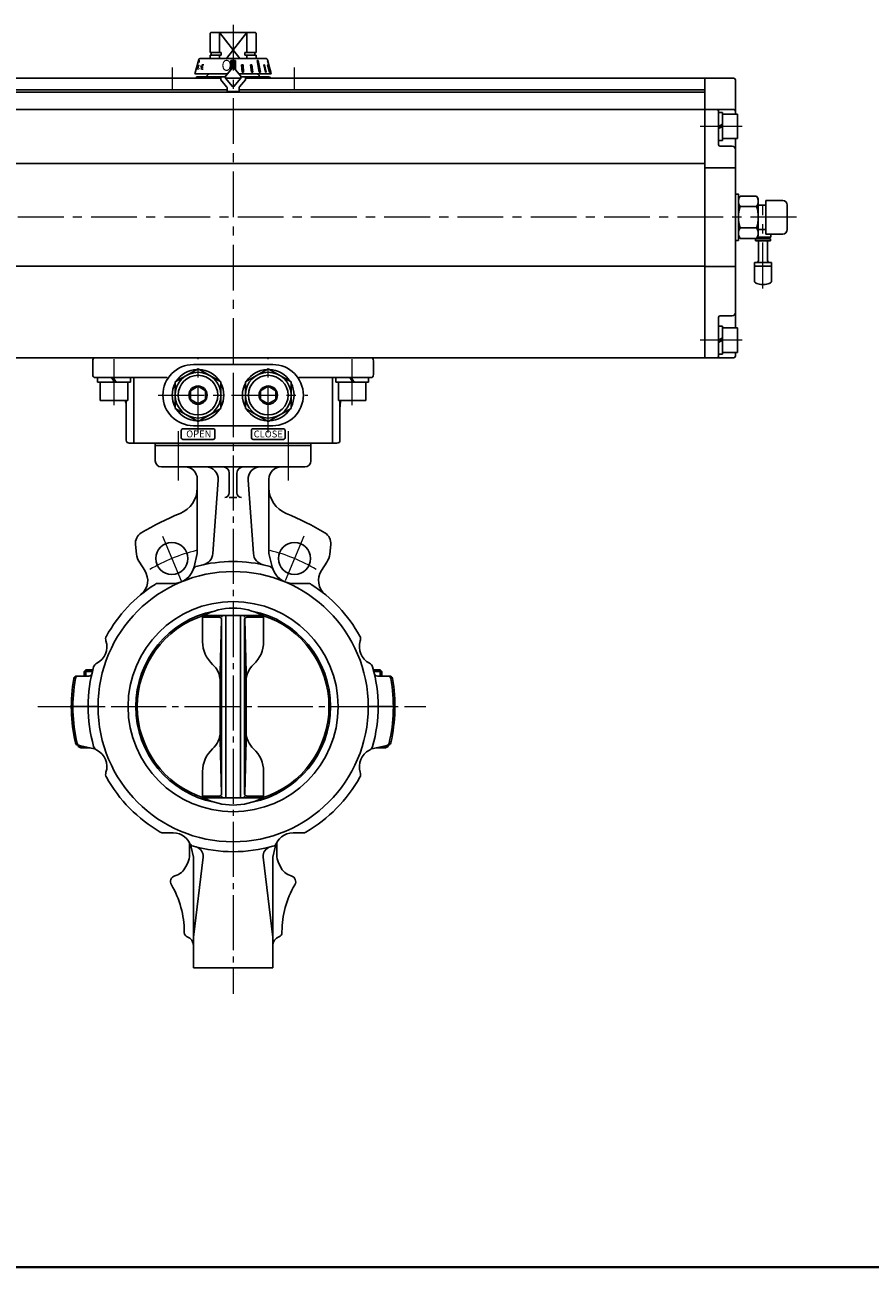
# Model space of a CAD drawing. Extents: x 0 to 1900, y -271 to 1082.
# Drawn here: x 307 to 860, y -271 to 543 of the extents above; entities that cross this region are included whole.
import ezdxf

# ---------------------------------------------------------------- set-up
doc = ezdxf.new("R2010")
doc.units = 0
doc.header["$LTSCALE"] = 4
doc.header["$MEASUREMENT"] = 0
doc.linetypes.add('CENTER', pattern=[12, 9, -1, 1, -1])
doc.linetypes.add('中心線', pattern=[12, 7.5, -1.5, 1.5, -1.5])
doc.layers.get('0').update_dxf_attribs({"linetype": 'CONTINUOUS'})
for name, color, linetype in [('1', 7, 'CONTINUOUS'), ('シリンダ', 85, 'CONTINUOUS'), ('７G_KQ2L06-02AS', 153, 'CONTINUOUS'), ('ｻｲﾚﾝｻ_AN10-C6', 221, 'CONTINUOUS')]:
    doc.layers.add(name, color=color, linetype=linetype)
doc.layers.add('FLAME', color=3, linetype='CONTINUOUS', lineweight=40)
doc.layers.add('中心線', color=4, linetype='中心線', lineweight=13)
doc.styles.add('MSP', font='MS PGothic.ttf')
doc.styles.get("Standard").update_dxf_attribs({"font": 'simplex.shx', "bigfont": 'BIGFONT.shx'})
pattern_1 = [(45, (-3226.38725, 2209.3913), (-0.176776695, 0.176776695), [])]

# ---------------------------------------------------------------- blocks, each defined once
blk = doc.blocks.new('HSNH107S10')
for p, q in [((0, 9.2), (-2.5, 9.2)), ((-2.5, 9.2), (-2.5, 0)), ((0, 9.2), (0, 1.44)), ((-2.5, 8), (-12.5, 8)), ((-12.5, 8), (-12.5, -8)), ((-2.5, 8), (-2.5, -8)), ((0, 1.44), (-2.5, 0)), ((0, 0), (-2.5, -1.44)), ((0, 0), (0, -9.2)), ((-2.5, -8), (-12.5, -8)), ((-2.5, -9.2), (-2.5, -1.44)), ((0, -9.2), (-2.5, -9.2))]:
    blk.add_line(p, q)
at = {"flags": 3}
for tag, p in [('OBJNAME', (0, 0)), ('PARAM', (0, -1))]:
    blk.add_attdef(tag, p, '', height=1, dxfattribs=at)

msp = doc.modelspace()

# ---------------------------------------------------------------- hatches: boundary and pattern name
at = {"layer": 'シリンダ', "linetype": 'Continuous', "lineweight": 5}
h = msp.add_hatch(dxfattribs=at)
h.set_pattern_fill('ANSI31', color=256, scale=2, style=0)
h.set_pattern_definition(pattern_1)
h.paths.add_polyline_path([(444.695, 519.779), (443.195, 519.779), (443.195, 515.083, -0.2216489), (443.578, 514.905), (444.695, 513.573)])
h.paths.add_polyline_path([(441.695, 513.573), (442.812, 514.904, -0.2216947), (443.195, 515.083), (443.195, 519.779), (441.695, 519.779)])
h = msp.add_hatch(dxfattribs=at)
h.set_pattern_fill('ANSI31', color=256, scale=2, style=0)
h.set_pattern_definition(pattern_1)
h.paths.add_polyline_path([(465.967, 516.881), (465.708, 516.881), (466.959, 512.083), (467.218, 512.083)])
h.paths.add_polyline_path([(464.367, 512.083), (464.867, 512.083), (463.746, 516.881), (463.246, 516.881)])
h.paths.add_polyline_path([(460.332, 512.083), (461.04, 512.083), (459.575, 519.779), (458.867, 519.779)])
h.paths.add_polyline_path([(455.349, 516.881), (454.506, 516.881), (455.13, 512.083), (456.02, 512.083)])
h.paths.add_polyline_path([(449.745, 516.881), (448.779, 516.881), (449.114, 512.083), (450.08, 512.083)])

# ---------------------------------------------------------------- linework, layer by layer
at = {"layer": '1', "color": 2, "linetype": 'CENTER', "lineweight": 13}
for p, q in [((443.195, 309.03), (443.195, -91.418)), ((407.133, 276.941), (407.133, 244.6)), ((479.258, 276.941), (479.258, 244.6)), ((396.958, 208.21), (409.088, 178.924)), ((489.432, 208.21), (477.302, 178.924)), ((315.361, 96.583), (569.515, 96.583))]:
    msp.add_line(p, q, dxfattribs=at)
at = {"layer": '1'}
for p, q in [((392.195, 269.083), (392.195, 257.583)), ((392.195, 269.083), (494.195, 269.083)), ((494.195, 269.083), (494.195, 257.583)), ((392.195, 267.583), (494.195, 267.583)), ((396.195, 253.583), (490.195, 253.583)), ((419.695, 245.583), (419.695, 196.946)), ((433.419, 245.003), (429.914, 196.785)), ((440.695, 249.583), (440.695, 236.583)), ((445.695, 249.583), (445.695, 236.583)), ((452.971, 245.003), (456.476, 196.785)), ((466.695, 245.583), (466.695, 196.946)), ((440.695, 233.583), (445.695, 233.583)), ((379.239, 202.733), (379.899, 196.452)), ((417.595, 188.06), (419.695, 196.946)), ((468.796, 188.06), (466.695, 196.946)), ((507.151, 202.733), (506.491, 196.452)), ((385.286, 185.755), (381.769, 191.171)), ((501.104, 185.755), (504.621, 191.171)), ((403.97, 177.281), (394.221, 177.281)), ((482.42, 177.281), (492.169, 177.281)), ((423.195, 139.083), (423.195, 155.183)), ((423.195, 155.183), (434.167, 155.183)), ((462.51, 156.339), (423.88, 156.339)), ((438.415, 156.161), (438.415, 37.005)), ((447.975, 156.161), (447.975, 37.005)), ((452.223, 155.183), (463.195, 155.183)), ((463.195, 139.083), (463.195, 155.183)), ((434.695, 118.833), (435.547, 153.683)), ((435.667, 153.683), (435.667, 39.483)), ((450.723, 153.683), (450.723, 39.483)), ((451.695, 118.833), (450.843, 153.683)), ((340.765, 116.583), (348.723, 116.583)), ((346.778, 120.583), (345.695, 119.501)), ((351.001, 119.501), (345.695, 119.501)), ((345.695, 119.501), (345.695, 116.583)), ((346.778, 120.583), (351.277, 120.583)), ((346.778, 120.583), (346.778, 116.583)), ((434.695, 74.333), (434.695, 118.833)), ((451.695, 118.833), (451.695, 74.333)), ((539.613, 120.583), (535.114, 120.583)), ((535.389, 119.501), (540.695, 119.501)), ((537.667, 116.583), (545.626, 116.583)), ((539.613, 120.583), (540.695, 119.501)), ((539.613, 120.583), (539.613, 116.583)), ((540.695, 119.501), (540.695, 116.583)), ((337.195, 96.583), (354.695, 96.583)), ((549.195, 96.583), (531.695, 96.583)), ((434.695, 74.333), (435.547, 39.483)), ((451.695, 74.333), (450.843, 39.483)), ((341.425, 71.32), (352.228, 69.023)), ((341.695, 71.262), (341.695, 70.583)), ((341.695, 70.583), (343.427, 69.583)), ((344.89, 70.583), (341.695, 70.583)), ((343.427, 69.583), (349.595, 69.583)), ((544.966, 71.32), (534.163, 69.023)), ((542.963, 69.583), (536.796, 69.583)), ((541.5, 70.583), (544.695, 70.583)), ((544.695, 70.583), (542.963, 69.583)), ((544.695, 71.262), (544.695, 70.583)), ((423.195, 37.983), (423.195, 54.083)), ((463.195, 37.983), (463.195, 54.083)), ((423.195, 37.983), (434.167, 37.983)), ((462.51, 36.827), (423.88, 36.827)), ((452.223, 37.983), (463.195, 37.983)), ((403.97, 13.885), (397.504, 13.885)), ((482.42, 13.885), (488.886, 13.885)), ((414.595, 7.463), (414.595, -0.492)), ((415.648, 4.646), (417.195, -1.898)), ((470.742, 4.646), (469.195, -1.898)), ((471.795, 7.463), (471.795, -0.492)), ((412.254, -8.127), (413.436, -5.638)), ((417.195, -1.898), (417.195, -74.417)), ((417.195, -54.417), (423.492, -1.898)), ((469.195, -54.417), (462.898, -1.898)), ((469.195, -1.898), (469.195, -74.417)), ((474.136, -8.127), (472.954, -5.638)), ((411.195, -50.805), (411.195, -51.417)), ((475.195, -50.805), (475.195, -51.417)), ((417.195, -74.417), (469.195, -74.417))]:
    msp.add_line(p, q, dxfattribs=at)
for centre, radius in [((403.013, 193.59), 10.5), ((483.377, 193.59), 10.5), ((443.195, 96.583), 88.5), ((443.195, 96.583), 68.8)]:
    msp.add_circle(centre, radius, dxfattribs=at)
for centre, radius, start, end in [((396.195, 257.583), 4, 180, 270), ((411.695, 245.583), 8, 0, 90), ((425.44, 245.583), 8, 355.842361, 90), ((436.695, 249.583), 4, 0, 90), ((449.695, 249.583), 4, 90, 180), ((460.95, 245.583), 8, 90, 184.157639), ((474.695, 245.583), 8, 90, 180), ((490.195, 257.583), 4, 270, 0), ((401.695, 239.773), 18, 291.863451, 0), ((437.695, 236.583), 3, 270, 0), ((448.695, 236.583), 3, 180, 270), ((484.695, 239.773), 18, 180, 248.136549), ((473.195, 61.583), 174, 111.863451, 121.203033), ((413.195, 61.583), 174, 58.796967, 68.136549), ((387.195, 203.569), 8, 121.203033, 186), ((499.195, 203.569), 8, 354, 58.796967), ((391.833, 197.706), 12, 186, 213), ((421.935, 197.365), 8, 281.912034, 355.842361), ((464.455, 197.365), 8, 184.157639, 258.087966), ((494.557, 197.706), 12, 327, 354), ((403.97, 191.281), 14, 270, 346.7), ((420.752, 184.772), 4, 104.277945, 158.802279), ((443.195, 96.583), 95, 75.722055, 104.277945), ((465.638, 184.772), 4, 21.197721, 75.722055), ((482.42, 191.281), 14, 193.3, 270), ((375.222, 179.219), 12, 309.439242, 33), ((511.168, 179.219), 12, 147, 230.560758), ((443.195, 96.583), 95, 122.559679, 150.896822), ((394.221, 173.281), 4, 90, 122.559679), ((492.169, 173.281), 4, 57.440321, 90), ((443.195, 96.583), 95, 29.103178, 57.440321), ((443.195, 96.583), 63.8, 101.296247, 258.703753), ((443.195, 96.583), 62.8, 107.91226, 252.08774), ((428.241, 151.937), 6, 132.809357, 147.251482), ((443.195, 119.126), 41.927, 62.56954, 117.43046), ((434.167, 153.683), 1.5, 0, 90), ((438.158, 155.183), 2.491, 152.35282, 180), ((436.915, 156.161), 1.5, 0, 6.816245), ((449.475, 156.161), 1.5, 173.183755, 180), ((448.232, 155.183), 2.491, 0, 27.64718), ((452.223, 153.683), 1.5, 90, 180), ((443.195, 96.583), 63.8, 281.296247, 78.703753), ((458.149, 151.937), 6, 32.748518, 47.190643), ((443.195, 96.583), 62.8, 287.91226, 72.08774), ((348.498, 135.808), 12, 296.65474, 18.34526), ((363.684, 140.844), 4, 150.896822, 198.34526), ((443.195, 139.083), 20, 180, 227.822581), ((443.195, 139.083), 20, 312.177419, 0), ((537.893, 135.808), 12, 161.65474, 243.34526), ((522.706, 140.844), 4, 341.65474, 29.103178), ((443.195, 96.583), 95, 164.103178, 195.896822), ((355.675, 121.509), 4, 116.65474, 164.103178), ((419.695, 113.146), 15, 0, 47.822581), ((466.695, 113.146), 15, 132.177419, 180), ((530.715, 121.509), 4, 15.896822, 63.34526), ((443.195, 96.583), 95, 344.103178, 15.896822), ((443.195, 96.583), 106, 170.033234, 192.950355), ((443.195, 96.583), 104.952, 169.93071, 193.222052), ((340.765, 114.583), 2, 90, 170.033234), ((341.829, 114.583), 2, 90, 169.93071), ((348.723, 118.583), 2, 270, 346.89101), ((537.667, 118.583), 2, 193.10899, 270), ((544.561, 114.583), 2, 10.06929, 90), ((443.195, 96.583), 104.952, 346.777948, 10.06929), ((545.626, 114.583), 2, 9.966766, 90), ((443.195, 96.583), 106, 347.049645, 9.966766), ((419.695, 80.021), 15, 312.177419, 0), ((466.695, 80.021), 15, 180, 227.822581), ((341.84, 73.276), 2, 192.950355, 258), ((342.972, 73.035), 2, 193.222052, 258), ((355.675, 71.658), 4, 195.896822, 243.34526), ((351.812, 67.067), 2, 49.914167, 78), ((348.498, 57.358), 12, 341.65474, 63.34526), ((443.195, 54.083), 20, 132.177419, 180), ((443.195, 54.083), 20, 0, 47.822581), ((537.893, 57.358), 12, 116.65474, 198.34526), ((530.715, 71.658), 4, 296.65474, 344.103178), ((534.579, 67.067), 2, 102, 130.085833), ((543.418, 73.035), 2, 282, 346.777948), ((544.55, 73.276), 2, 282, 347.049645), ((363.684, 52.322), 4, 161.65474, 209.103178), ((443.195, 96.583), 95, 209.103178, 239.860944), ((443.195, 96.583), 95, 300.139056, 330.896822), ((522.706, 52.322), 4, 330.896822, 18.34526), ((428.241, 41.229), 6, 212.748518, 227.190643), ((443.195, 74.041), 41.927, 242.56954, 297.43046), ((434.167, 39.483), 1.5, 270, 0), ((438.158, 37.983), 2.491, 180, 207.64718), ((436.915, 37.005), 1.5, 353.183755, 0), ((449.475, 37.005), 1.5, 180, 186.816245), ((448.232, 37.983), 2.491, 332.35282, 0), ((452.223, 39.483), 1.5, 180, 270), ((458.149, 41.229), 6, 312.809357, 327.251482), ((397.504, 17.885), 4, 239.860944, 270), ((403.97, 1.885), 12, 13.3, 90), ((482.42, 1.885), 12, 90, 166.7), ((488.886, 17.885), 4, 270, 300.139056), ((418.27, 9.063), 4, 206.65474, 254.103178), ((443.195, 96.583), 95, 254.103178, 285.896822), ((417.445, -1.173), 6.091, 353.163123, 75.242627), ((468.946, -1.173), 6.091, 104.757373, 186.836877), ((468.121, 9.063), 4, 285.896822, 333.34526), ((401.865, -3.196), 11.5, 286.220974, 334.60748), ((402.595, -0.492), 12, 334.60748, 0), ((483.795, -0.492), 12, 180, 205.39252), ((484.525, -3.196), 11.5, 205.39252, 253.779026), ((406.195, -18.079), 4, 106.220974, 210.75352), ((480.195, -18.079), 4, 329.24648, 73.779026), ((351.195, -50.805), 60, 0, 30.75352), ((535.195, -50.805), 60, 149.24648, 180), ((414.195, -51.417), 3, 180, 250.528779), ((411.195, -59.902), 6, 0, 70.528779), ((475.195, -59.902), 6, 109.471221, 180), ((472.195, -51.417), 3, 289.471221, 0)]:
    msp.add_arc(centre, radius, start, end, dxfattribs=at)
at = {"layer": '1', "color": 2, "linetype": 'CENTER', "lineweight": 13}
for start, end in [(103.304711, 121.258795), (58.741205, 76.695289)]:
    msp.add_arc((443.195, 96.583), 105, start, end, dxfattribs=at)
at = {"layer": 'FLAME', "color": 3}
msp.add_line((0, -270.5), (1900, -270.5), dxfattribs=at)
at = {"layer": 'シリンダ'}
for p, q in [((428.695, 538.083), (428.195, 537.583)), ((428.195, 537.583), (428.195, 525.033)), ((457.695, 538.083), (428.695, 538.083)), ((434.195, 538.083), (434.195, 525.033)), ((447.5, 521.083), (434.195, 538.083)), ((452.195, 538.083), (438.891, 521.083)), ((452.195, 538.083), (452.195, 525.033)), ((457.695, 538.083), (458.195, 537.583)), ((458.195, 537.583), (458.195, 525.033)), ((435.418, 525.033), (428.195, 525.033)), ((428.195, 523.283), (435.418, 523.283)), ((428.195, 523.283), (428.195, 521.083)), ((428.895, 523.283), (428.895, 525.033)), ((434.195, 523.283), (434.195, 521.083)), ((435.418, 525.033), (435.418, 523.283)), ((450.973, 525.033), (458.195, 525.033)), ((450.973, 525.033), (450.973, 523.283)), ((458.195, 523.283), (450.973, 523.283)), ((452.195, 523.283), (452.195, 521.083)), ((457.495, 523.283), (457.495, 525.033)), ((458.195, 523.283), (458.195, 521.083)), ((435.195, 508.083), (134.195, 508.083)), ((419.195, 508.083), (435.195, 508.083)), ((427.195, 511.083), (426.195, 510.083)), ((426.195, 510.083), (426.195, 509.083)), ((438.272, 508.083), (448.118, 508.083)), ((448.118, 508.083), (438.272, 508.083)), ((752.195, 508.083), (451.195, 508.083)), ((451.195, 508.083), (466.695, 508.083)), ((459.195, 511.083), (460.195, 510.083)), ((460.195, 510.083), (460.195, 509.083)), ((752.195, 508.083), (752.195, 325.083)), ((752.195, 508.083), (752.195, 325.083)), ((771.195, 508.083), (752.195, 508.083)), ((772.195, 507.083), (772.195, 484.583)), ((439.195, 500.583), (134.195, 500.583)), ((752.195, 499.083), (134.195, 499.083)), ((752.195, 500.583), (447.195, 500.583)), ((752.195, 487.583), (134.195, 487.583)), ((771.195, 487.583), (752.195, 487.583)), ((761.195, 464.583), (761.195, 486.583)), ((772.195, 468.583), (772.195, 344.583)), ((770.195, 463.583), (762.195, 463.583)), ((752.195, 452.251), (134.195, 452.251)), ((772.195, 449.379), (752.195, 449.379)), ((775.269, 430.943), (774.195, 429.083)), ((774.195, 405.083), (774.195, 429.083)), ((774.195, 429.083), (774.195, 405.083)), ((775.269, 430.943), (786.121, 430.943)), ((775.269, 424.013), (786.121, 424.013)), ((786.121, 430.943), (787.195, 429.083)), ((792.195, 425.083), (787.079, 425.083)), ((787.195, 405.083), (787.195, 429.083)), ((787.195, 406.083), (787.195, 428.083)), ((792.195, 428.083), (803.195, 428.083)), ((806.195, 425.083), (806.195, 409.083)), ((775.269, 410.153), (786.121, 410.153)), ((792.195, 409.083), (787.079, 409.083)), ((775.269, 403.223), (774.195, 405.083)), ((775.269, 403.223), (786.121, 403.223)), ((786.121, 403.223), (787.195, 405.083)), ((803.195, 406.083), (792.195, 406.083)), ((752.195, 385.005), (134.195, 385.005)), ((772.195, 384.788), (752.195, 384.788)), ((761.195, 326.083), (761.195, 351.583)), ((770.195, 352.583), (762.195, 352.583)), ((772.195, 328.583), (772.195, 326.083)), ((752.195, 325.083), (134.195, 325.083)), ((351.195, 314.083), (351.195, 323.083)), ((353.195, 325.083), (533.195, 325.083)), ((405.195, 309.243), (420.195, 317.904)), ((417.195, 320.583), (469.195, 320.583)), ((420.195, 317.904), (435.195, 309.243)), ((466.195, 317.904), (451.195, 309.243)), ((481.195, 309.243), (466.195, 317.904)), ((535.195, 314.083), (535.195, 323.083)), ((771.195, 325.083), (752.195, 325.083)), ((353.195, 312.083), (400.07, 312.083)), ((378.063, 269.083), (378.063, 312.083)), ((405.195, 291.923), (405.195, 309.243)), ((435.195, 309.243), (435.195, 291.923)), ((451.195, 309.243), (451.195, 291.923)), ((481.195, 291.923), (481.195, 309.243)), ((533.195, 312.083), (486.32, 312.083)), ((508.327, 269.083), (508.327, 312.083)), ((356.195, 297.083), (356.195, 309.083)), ((374.195, 297.083), (374.195, 309.083)), ((420.195, 306.357), (415.195, 303.47)), ((415.195, 297.696), (415.195, 303.47)), ((420.195, 306.357), (425.195, 303.47)), ((425.195, 297.696), (425.195, 303.47)), ((466.195, 306.357), (461.195, 303.47)), ((461.195, 297.696), (461.195, 303.47)), ((466.195, 306.357), (471.195, 303.47)), ((471.195, 297.696), (471.195, 303.47)), ((512.195, 297.083), (512.195, 309.083)), ((530.195, 297.083), (530.195, 309.083)), ((356.195, 297.083), (374.195, 297.083)), ((373.195, 271.083), (373.195, 297.083)), ((420.195, 294.81), (415.195, 297.696)), ((420.195, 294.81), (425.195, 297.696)), ((466.195, 294.81), (461.195, 297.696)), ((466.195, 294.81), (471.195, 297.696)), ((530.195, 297.083), (512.195, 297.083)), ((513.195, 271.083), (513.195, 297.083)), ((420.195, 283.263), (405.195, 291.923)), ((435.195, 291.923), (420.195, 283.263)), ((451.195, 291.923), (466.195, 283.263)), ((466.195, 283.263), (481.195, 291.923)), ((417.195, 280.583), (469.195, 280.583)), ((375.195, 269.083), (511.195, 269.083))]:
    msp.add_line(p, q, dxfattribs=at)
at = {"layer": 'シリンダ', "ltscale": 0.5}
for p, q in [((421.642, 521.083), (443.195, 521.083)), ((464.748, 521.083), (443.195, 521.083)), ((418.195, 511.083), (420.676, 520.342)), ((420.576, 516.881), (420.012, 513.991)), ((420.012, 513.991), (420.604, 513.991)), ((422.589, 513.991), (423.001, 516.881)), ((422.589, 513.991), (423.653, 513.991)), ((422.795, 515.436), (423.52, 515.436)), ((423.001, 516.881), (423.907, 516.881)), ((438.195, 509.402), (442.812, 514.904)), ((441.695, 519.779), (444.695, 519.779)), ((441.695, 513.573), (441.695, 519.779)), ((448.195, 509.402), (443.578, 514.904)), ((444.695, 519.779), (444.695, 513.573)), ((449.114, 512.083), (448.779, 516.881)), ((448.779, 516.881), (449.745, 516.881)), ((449.745, 516.881), (450.08, 512.083)), ((455.349, 516.881), (454.506, 516.881)), ((454.506, 516.881), (455.13, 512.083)), ((456.02, 512.083), (455.349, 516.881)), ((459.575, 519.779), (458.867, 519.779)), ((458.867, 519.779), (460.332, 512.083)), ((461.04, 512.083), (459.575, 519.779)), ((463.746, 516.881), (463.246, 516.881)), ((463.246, 516.881), (464.367, 512.083)), ((464.867, 512.083), (463.746, 516.881)), ((465.967, 516.881), (465.708, 516.881)), ((465.708, 516.881), (466.959, 512.083)), ((468.195, 511.083), (465.714, 520.342)), ((467.891, 512.083), (465.815, 519.779)), ((465.815, 519.779), (465.865, 519.779)), ((467.218, 512.083), (465.967, 516.881)), ((418.195, 511.083), (439.606, 511.083)), ((419.195, 509.083), (419.195, 508.083)), ((438.195, 509.083), (419.195, 509.083)), ((439.606, 511.083), (427.195, 511.083)), ((435.195, 509.083), (435.195, 507.083)), ((435.195, 507.083), (438.961, 502.595)), ((438.195, 509.402), (438.195, 508.175)), ((438.195, 508.175), (442.812, 502.673)), ((448.195, 508.175), (443.578, 502.673)), ((459.195, 511.083), (446.785, 511.083)), ((468.195, 511.083), (446.785, 511.083)), ((451.195, 507.083), (447.429, 502.595)), ((448.195, 508.175), (448.195, 509.402)), ((448.195, 509.083), (466.695, 509.083)), ((450.08, 512.083), (449.114, 512.083)), ((451.195, 509.083), (451.195, 507.083)), ((455.13, 512.083), (456.02, 512.083)), ((460.332, 512.083), (461.04, 512.083)), ((464.367, 512.083), (464.867, 512.083)), ((466.959, 512.083), (467.218, 512.083)), ((467.891, 512.083), (467.927, 512.083)), ((439.195, 499.483), (439.195, 501.952)), ((447.195, 499.483), (439.195, 499.483)), ((447.195, 501.952), (447.195, 499.483))]:
    msp.add_line(p, q, dxfattribs=at)
at = {"layer": 'シリンダ', "linetype": 'Continuous'}
for p, q in [((792.195, 428.083), (792.195, 406.083)), ((363.609, 312.083), (365.511, 309.083)), ((364.62, 312.083), (366.521, 309.083)), ((519.609, 312.083), (521.511, 309.083)), ((520.62, 312.083), (522.521, 309.083))]:
    msp.add_line(p, q, dxfattribs=at)
at = {"layer": 'シリンダ', "ltscale": 0.3}
for p, q in [((354.445, 309.083), (354.445, 312.083)), ((375.945, 309.083), (375.945, 312.083)), ((510.445, 309.083), (510.445, 312.083)), ((531.945, 309.083), (531.945, 312.083)), ((354.445, 309.083), (375.945, 309.083)), ((531.945, 309.083), (510.445, 309.083))]:
    msp.add_line(p, q, dxfattribs=at)
at = {"layer": 'シリンダ'}
for points in [[(774.195, 425.083), (774.195, 432.233), (772.195, 432.233), (772.195, 417.083)], [(772.195, 417.083), (772.195, 401.933), (774.195, 401.933), (774.195, 409.083)]]:
    msp.add_lwpolyline(points, dxfattribs=at)
at = {"layer": 'シリンダ', "ltscale": 2}
for points in [[(410.195, 271.58), (430.195, 271.58, 0.4142136), (431.195, 272.58), (431.195, 277.58, 0.4142136), (430.195, 278.58), (410.195, 278.58, 0.4142136), (409.195, 277.58), (409.195, 272.58, 0.4142136)], [(456.195, 271.58), (476.195, 271.58, 0.4142136), (477.195, 272.58), (477.195, 277.58, 0.4142136), (476.195, 278.58), (456.195, 278.58, 0.4142136), (455.195, 277.58), (455.195, 272.58, 0.4142136)]]:
    msp.add_lwpolyline(points, format="xyb", close=True, dxfattribs=at)
at = {"layer": 'シリンダ'}
for centre, radius in [((420.195, 300.583), 15), ((420.195, 300.583), 13), ((466.195, 300.583), 15), ((466.195, 300.583), 13), ((420.195, 300.583), 6), ((466.195, 300.583), 6)]:
    msp.add_circle(centre, radius, dxfattribs=at)
at = {"layer": 'シリンダ', "ltscale": 0.5}
for centre, radius, start, end in [((421.642, 520.083), 1, 90, 165), ((464.748, 520.083), 1, 15, 90), ((443.195, 514.583), 0.5, 40, 140), ((466.695, 507.583), 1.5, 19.471221, 90), ((438.195, 501.952), 1, 0, 40), ((443.195, 502.994), 0.5, 220, 320), ((448.195, 501.952), 1, 140, 180)]:
    msp.add_arc(centre, radius, start, end, dxfattribs=at)
at = {"layer": 'シリンダ'}
for centre, radius, start, end in [((443.195, 514.583), 0.5, 40, 140), ((771.195, 507.083), 1, 0, 90), ((760.195, 486.583), 1, 0, 90), ((771.195, 486.583), 1, 0, 90), ((762.195, 464.583), 1, 180, 270), ((770.195, 461.583), 2, 0, 90), ((780.322, 427.478), 6.127, 154.438469, 214.438469), ((797.093, 417.083), 22.898, 162.383031, 197.616969), ((781.068, 427.478), 6.127, 325.561531, 25.561531), ((764.298, 417.083), 22.898, 342.383031, 17.616969), ((803.195, 425.083), 3, 0, 90), ((780.322, 406.688), 6.127, 145.561531, 205.561531), ((781.068, 406.688), 6.127, 334.438469, 34.438469), ((803.195, 409.083), 3, 270, 0), ((762.195, 351.583), 1, 90, 180), ((770.195, 354.583), 2, 270, 0), ((760.195, 326.083), 1, 270, 0), ((771.195, 326.083), 1, 270, 0), ((353.195, 323.083), 2, 90, 180), ((417.195, 300.583), 20, 90, 270), ((420.195, 300.583), 16.9, 92.569958, 147.430042), ((420.195, 300.583), 16.9, 32.569958, 87.430042), ((466.195, 300.583), 16.9, 92.569958, 147.430042), ((466.195, 300.583), 16.9, 32.569958, 87.430042), ((469.195, 300.583), 20, 270, 90), ((533.195, 323.083), 2, 0, 90), ((353.195, 314.083), 2, 180, 270), ((533.195, 314.083), 2, 270, 0), ((420.195, 300.583), 16.9, 152.569958, 207.430042), ((420.195, 300.583), 16.9, 332.569958, 27.430042), ((466.195, 300.583), 16.9, 152.569958, 207.430042), ((466.195, 300.583), 16.9, 332.569958, 27.430042), ((353.195, 292.083), 20, 360, 14.477512), ((533.195, 292.083), 20, 165.522488, 180), ((420.195, 300.583), 16.9, 212.569958, 267.430042), ((420.195, 300.583), 16.9, 272.569958, 327.430042), ((466.195, 300.583), 16.9, 212.569958, 267.430042), ((466.195, 300.583), 16.9, 272.569958, 327.430042), ((375.195, 271.083), 2, 180, 270), ((511.195, 271.083), 2, 270, 0)]:
    msp.add_arc(centre, radius, start, end, dxfattribs=at)
at = {"layer": 'シリンダ', "ltscale": 0.5}
for centre, start_param, end_param in [((420.147, 516.848), 1.586876, 4.1971839), ((420.188, 517.001), -0.9904282, 1.6406791)]:
    msp.add_ellipse(centre, major_axis=(0.771, 2.879), ratio=0.1050531, start_param=start_param, end_param=end_param, dxfattribs=at)
at = {"layer": '中心線'}
for p, q in [((443.195, 543.083), (443.195, 264.083)), ((403.195, 515.083), (403.195, 501.083)), ((483.195, 515.083), (483.195, 501.083)), ((776.695, 476.583), (749.195, 476.583)), ((790.295, 370.482), (790.295, 425.083)), ((812.195, 417.083), (103.695, 417.083)), ((776.695, 336.583), (749.195, 336.583)), ((365.195, 294.083), (365.195, 328.083)), ((521.195, 294.083), (521.195, 328.083)), ((420.195, 276.083), (420.195, 325.083)), ((466.195, 276.083), (466.195, 325.083)), ((394.195, 300.583), (492.195, 300.583))]:
    msp.add_line(p, q, dxfattribs=at)
at = {"layer": '７G_KQ2L06-02AS'}
for p, q in [((785.445, 403.033), (795.145, 403.033)), ((785.445, 403.033), (785.445, 401.533)), ((785.445, 401.533), (795.145, 401.533)), ((786.531, 403.933), (795.495, 403.933)), ((786.895, 403.933), (786.895, 403.033)), ((793.695, 403.933), (793.695, 403.033)), ((795.145, 403.033), (795.145, 401.533)), ((795.495, 406.083), (795.495, 403.933))]:
    msp.add_line(p, q, dxfattribs=at)
at = {"layer": 'ｻｲﾚﾝｻ_AN10-C6', "ltscale": 25.4}
for p, q in [((787.295, 401.533), (787.295, 388.533)), ((793.295, 401.533), (787.295, 401.533)), ((793.295, 401.533), (793.295, 388.533)), ((795.795, 387.533), (784.795, 387.533)), ((784.795, 387.533), (784.795, 385.033)), ((795.795, 385.033), (784.795, 385.033)), ((784.795, 385.033), (784.795, 375)), ((795.795, 387.533), (795.795, 384.638)), ((795.795, 385.033), (795.795, 375)), ((791.795, 373.033), (788.795, 373.033))]:
    msp.add_line(p, q, dxfattribs=at)
for centre, radius, start, end in [((786.295, 388.533), 1, 270, 360), ((794.295, 388.533), 1, 180, 270), ((785.795, 375), 1, 180, 243.256316), ((794.795, 375), 1, 296.743684, 360), ((790.295, 383.93), 11, 243.256316, 262.16252), ((790.295, 383.93), 11, 277.83748, 296.743684)]:
    msp.add_arc(centre, radius, start, end, dxfattribs=at)

# ---------------------------------------------------------------- block references
at = {"layer": 'シリンダ', "rotation": 180}
for p in [(761.195, 476.583), (761.195, 336.583)]:
    msp.add_blockref('HSNH107S10', p, dxfattribs=at)

# ---------------------------------------------------------------- texts
at = {"layer": 'シリンダ', "ltscale": 0.5, "oblique": 6}
for s, rotation, width, p in [('O', 358, 0.38, (420.629, 514.008)), ('S', 357, 0.45, (421.508, 514.001))]:
    msp.add_text(s, height=2.9, rotation=rotation, dxfattribs=dict(at, width=width)).set_placement(p)
at = {"layer": 'シリンダ', "ltscale": 0.5, "width": 0.8}
msp.add_text('Ｏ', height=7.2, rotation=359, dxfattribs=at).set_placement((434.899, 512.999))
at = {"layer": 'シリンダ', "char_height": 4.5, "attachment_point": 1, "style": 'MSP'}
for s, insert in [('OPEN', (412.46, 277.442)), ('CLOSE', (456.675, 277.388))]:
    msp.add_mtext(s, dxfattribs=dict(at, insert=insert))

doc.saveas('drawing.dxf')
